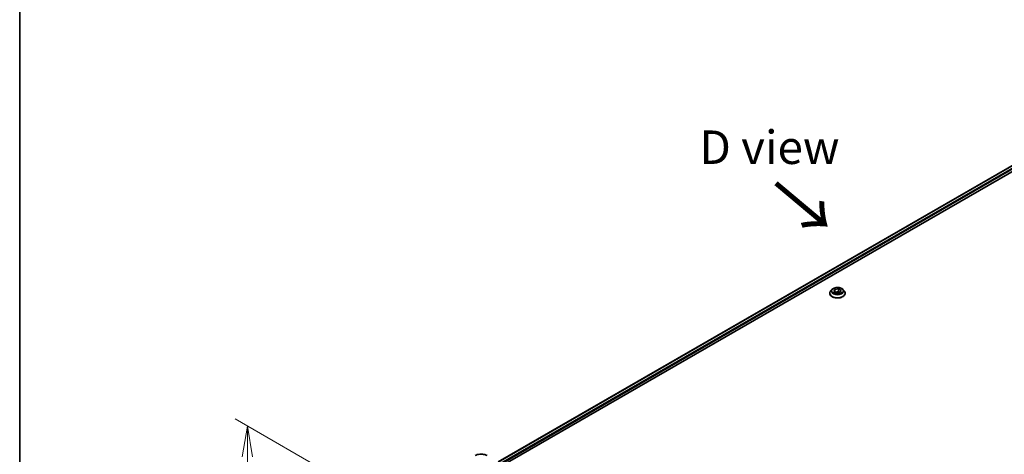
# Model space of a CAD drawing. Units: millimetres. Extents: x -2276 to 7950, y 44 to 1730.
# Drawn here: x -2276 to -1836, y 1213 to 1408 of the extents above; entities that cross this region are included whole.
import ezdxf

# ---------------------------------------------------------------- set-up
doc = ezdxf.new("R2010")
doc.units = ezdxf.units.MM
doc.header["$LTSCALE"] = 5.5
doc.layers.get('Defpoints').update_dxf_attribs({"lineweight": 25})
for name, color, linetype, lineweight in [('Border (ISO)', 7, 'Continuous', 35), ('Dimension (ISO)', 7, 'Continuous', 18), ('Symbol (ISO)', 7, 'Continuous', 18), ('Visible (ISO)', 7, 'Continuous', 35), ('Visible Narrow (ISO)', 7, 'Continuous', 25)]:
    doc.layers.add(name, color=color, linetype=linetype, lineweight=lineweight)
doc.styles.add('Note Text (TK)', font='txt')
doc.dimstyles.new('Default - Method 1b (TK)', dxfattribs={"dimscale": 5.5, "dimtxt": 2.5, "dimasz": 2.5, "dimexe": 1, "dimexo": 1.5, "dimgap": 1, "dimtad": 1, "dimrnd": 1e-08, "dimdsep": 46, "dimtxsty": 'Note Text (TK)', "dimblk": 'OPEN', "dimcen": 0.09, "dimdle": 5, "dimclrd": 100, "dimclre": 100, "dimclrt": 7, "dimadec": 1, "dimazin": 1, "dimtfac": 1, "dimtmove": 0, "dimatfit": 3, "dimldrblk": 'OPEN', "dimfxl": 1, "dimtolj": 1, "dimlwd": -1, "dimlwe": -1, "dimarcsym": 0})

# ---------------------------------------------------------------- blocks, each defined once
blk = doc.blocks.new('Borders tk図枠')
at = {"layer": 'Border (ISO)'}
blk.add_line((14.5, 289), (14.5, 8), dxfattribs=at)
blk = doc.blocks.new('_Open')
at = {"color": 0, "linetype": 'ByBlock', "lineweight": -2}
for p, q in [((-1, 0.167), (0, 0)), ((-1, -0.167), (0, 0)), ((0, 0), (-1, 0))]:
    blk.add_line(p, q, dxfattribs=at)
blk = doc.blocks.new('*D42')
at = {"layer": 'Defpoints', "color": 0}
for p in [(-2174.31, 1225.7), (-2091.67, 1177.99), (-2091.67, 1002.32)]:
    blk.add_point(p, dxfattribs=at)
at = {"layer": 'Dimension (ISO)', "color": 100}
for p, q in [((-2099.92, 1182.75), (-2179.81, 1228.88)), ((-2174.31, 1063.78), (-2174.31, 1211.95)), ((-2099.92, 1007.08), (-2179.81, 1053.2))]:
    blk.add_line(p, q, dxfattribs=at)
at = {"layer": 'Dimension (ISO)', "color": 100, "xscale": 13.75, "yscale": 13.75, "zscale": 13.75}
for p, rotation in [((-2174.31, 1225.7), 90), ((-2174.31, 1050.03), 270)]:
    blk.add_blockref('_Open', p, dxfattribs=dict(at, rotation=rotation))
at = {"layer": 'Dimension (ISO)', "color": 7, "insert": (-2185.42, 1124.12), "char_height": 13.75, "attachment_point": 4, "rotation": 90, "style": 'Note Text (TK)'}
blk.add_mtext('\\A1;{\\Q30.000;\\W0.816;\\H0.816x;189}', dxfattribs=at)

msp = doc.modelspace()

# ---------------------------------------------------------------- linework, layer by layer
at = {"layer": 'Visible (ISO)'}
for p, q in [((-2062.0833, 1209.6069), (-1776.6107, 1374.4246)), ((-2060.6759, 1207.692), (-1775.04, 1372.6039)), ((-1912.6715, 1286.8811), (-1913.2667, 1286.217)), ((-1911.8835, 1285.9761), (-1911.4353, 1286.942)), ((-1911.4353, 1286.942), (-1909.7622, 1287.2009)), ((-1911.4353, 1286.942), (-1911.4353, 1285.7173)), ((-1909.7622, 1287.2009), (-1908.5375, 1286.4938)), ((-1909.7622, 1287.2009), (-1909.7622, 1285.9271)), ((-1907.7496, 1286.8811), (-1907.1543, 1286.217)), ((-1913.6905, 1285.1572), (-1913.6905, 1285.1971)), ((-1910.6588, 1285.269), (-1911.8835, 1285.9761)), ((-1911.3683, 1285.6787), (-1909.7622, 1285.9271)), ((-1908.9858, 1285.5278), (-1910.6588, 1285.269)), ((-1909.7622, 1285.9271), (-1909.0527, 1285.5175)), ((-1908.5375, 1286.4938), (-1908.9858, 1285.5278)), ((-1906.7305, 1285.1572), (-1906.7305, 1285.1971))]:
    msp.add_line(p, q, dxfattribs=at)
for points, knots in [([(-1907.7496, 1286.8811), (-1907.8968, 1287.0454), (-1908.0838, 1287.1895), (-1908.525, 1287.4376), (-1908.7821, 1287.5397), (-1909.3338, 1287.6888), (-1909.6282, 1287.7359), (-1910.225, 1287.7721), (-1910.5273, 1287.7615), (-1911.1121, 1287.6836), (-1911.3946, 1287.6164), (-1911.9138, 1287.4291), (-1912.1503, 1287.3089), (-1912.4715, 1287.0788), (-1912.5793, 1286.9839), (-1912.6715, 1286.8811)], [1.26296478, 1.26296478, 1.26296478, 1.26296478, 1.5839777, 1.5839777, 1.9184063, 1.9184063, 2.25148375, 2.25148375, 2.58279719, 2.58279719, 2.9145331, 2.9145331, 3.24851107, 3.24851107, 3.4494242, 3.4494242, 3.4494242, 3.4494242]), ([(-1913.2667, 1286.217), (-1913.3203, 1286.1572), (-1913.3695, 1286.0953), (-1913.4583, 1285.9678), (-1913.4978, 1285.9021), (-1913.5665, 1285.7676), (-1913.5956, 1285.6986), (-1913.6427, 1285.5583), (-1913.6605, 1285.4868), (-1913.6845, 1285.3426), (-1913.6905, 1285.2698), (-1913.6905, 1285.1971)], [3.449424205, 3.449424205, 3.449424205, 3.449424205, 3.544937527, 3.544937527, 3.64045085, 3.64045085, 3.735964172, 3.735964172, 3.831477495, 3.831477495, 3.926990817, 3.926990817, 3.926990817, 3.926990817]), ([(-1913.6905, 1285.1572), (-1913.6905, 1284.9426), (-1913.634, 1284.7285), (-1913.4145, 1284.3185), (-1913.2478, 1284.1234), (-1912.8174, 1283.7695), (-1912.55, 1283.6122), (-1911.9454, 1283.3554), (-1911.6077, 1283.2562), (-1910.8979, 1283.1256), (-1910.5258, 1283.094), (-1909.7839, 1283.101), (-1909.4142, 1283.1395), (-1908.713, 1283.283), (-1908.3817, 1283.3881), (-1907.7902, 1283.6561), (-1907.5301, 1283.8192), (-1907.1105, 1284.1894), (-1906.9503, 1284.3965), (-1906.7715, 1284.7914), (-1906.7305, 1284.9742), (-1906.7305, 1285.1572)], [3.92699082, 3.92699082, 3.92699082, 3.92699082, 4.2267014, 4.2267014, 4.53911238, 4.53911238, 4.86360542, 4.86360542, 5.18933336, 5.18933336, 5.51408383, 5.51408383, 5.83843868, 5.83843868, 6.16327278, 6.16327278, 6.48907018, 6.48907018, 6.81298523, 6.81298523, 7.06858347, 7.06858347, 7.06858347, 7.06858347]), ([(-1906.7305, 1285.1971), (-1906.7305, 1285.2698), (-1906.7365, 1285.3426), (-1906.7605, 1285.4868), (-1906.7784, 1285.5583), (-1906.8254, 1285.6986), (-1906.8545, 1285.7676), (-1906.9232, 1285.9021), (-1906.9627, 1285.9678), (-1907.0515, 1286.0953), (-1907.1007, 1286.1572), (-1907.1543, 1286.217)], [0.785398163, 0.785398163, 0.785398163, 0.785398163, 0.880911486, 0.880911486, 0.976424808, 0.976424808, 1.071938131, 1.071938131, 1.167451453, 1.167451453, 1.262964775, 1.262964775, 1.262964775, 1.262964775]), ([(-2072.4036, 1212.4825), (-2072.1084, 1212.653), (-2071.7777, 1212.7905), (-2071.0716, 1212.9982), (-2070.6961, 1213.0683), (-2069.9294, 1213.1384), (-2069.5382, 1213.1384), (-2068.7715, 1213.0683), (-2068.396, 1212.9982), (-2067.6899, 1212.7905), (-2067.3592, 1212.653), (-2067.064, 1212.4825)], [4.71238898, 4.71238898, 4.71238898, 4.71238898, 5.02654825, 5.02654825, 5.34070751, 5.34070751, 5.65486678, 5.65486678, 5.96902604, 5.96902604, 6.28318531, 6.28318531, 6.28318531, 6.28318531])]:
    msp.add_open_spline(points, degree=3, knots=knots, dxfattribs=at)
at = {"layer": 'Visible Narrow (ISO)'}
for p, q in [((-2061.9778, 1209.5461), (-1776.4412, 1374.4007)), ((-1775.5491, 1373.8777), (-2061.1298, 1208.9976)), ((-2060.814, 1208.592), (-1775.2945, 1373.4368))]:
    msp.add_line(p, q, dxfattribs=at)
for centre, major_axis, start_param, end_param in [((-1910.2105, 1286.1458), (-2.771, 0), 5.8056187, 9.90234457), ((-1910.2105, 1285.3038), (-3.4412, 0), 5.8056187, 9.90234457), ((-1910.2105, 1285.1971), (-3.48, 0), 0, 3.14159265), ((-1910.2105, 1285.1572), (3.48, 0), 3.14159265, 6.28318531)]:
    msp.add_ellipse(centre, major_axis=major_axis, ratio=0.57735027, start_param=start_param, end_param=end_param, dxfattribs=at)
msp.add_ellipse((-1910.2105, 1286.2349), major_axis=(2.5698, 0), ratio=0.57735027, dxfattribs=at)

# ---------------------------------------------------------------- block references
at = {"xscale": 6, "yscale": 6, "zscale": 6}
msp.add_blockref('Borders tk図枠', (-2363.25, -4), dxfattribs=at)

# ---------------------------------------------------------------- texts
at = {"layer": 'Symbol (ISO)', "color": 7, "insert": (-1940.6403, 1350.5971), "char_height": 15, "attachment_point": 5, "line_spacing_factor": 1.5, "style": 'Note Text (TK)'}
msp.add_mtext('\\fＭＳ Ｐゴシック|b0|i0;D view', dxfattribs=at)
at = {"layer": 'Symbol (ISO)', "color": 7, "insert": (-1939.0164, 1334.9651), "char_height": 24, "attachment_point": 4, "rotation": 320, "line_spacing_factor": 1.5, "style": 'Note Text (TK)'}
msp.add_mtext('\\fMS PGothic|b0|i0;{\\H24.0000;→}', dxfattribs=at)

# ---------------------------------------------------------------- dimensions: what is measured, and where the dimension line sits
at = {"layer": 'Dimension (ISO)', "color": 100}
dim = msp.add_linear_dim(base=(-2174.3125, 1225.6997), p1=(-2091.6713, 1002.3163), p2=(-2091.6713, 1177.9868), angle=270, text='{\\Q30.000;\\W0.816;\\H0.816x;189}', dimstyle='Default - Method 1b (TK)', override={"dimgap": 1, "dimdec": 0, "dimlfac": 0.166667, "dimtol": 0, "dimlim": 0, "dimtp": 0, "dimtm": 0, "dimtdec": 0, "dimtofl": 0, "dimatfit": 1}, dxfattribs=at)
dim.commit()
dim.dimension.update_dxf_attribs({"geometry": '*D42', "text_midpoint": (-2174.3125, 1136.2641), "dimtype": 160})

doc.saveas('drawing.dxf')
